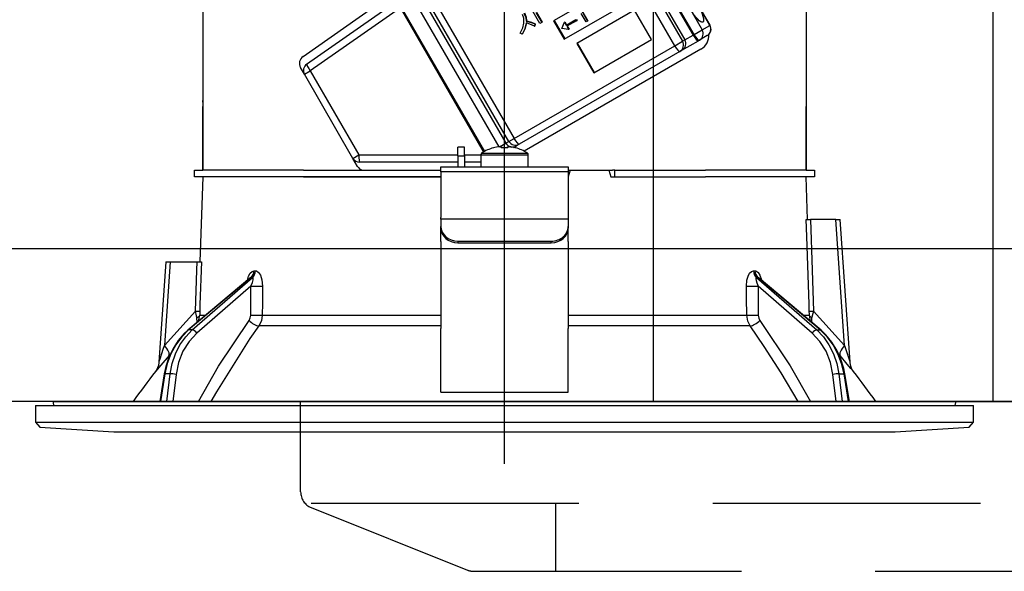
# Model space of a CAD drawing. Units: millimetres. Extents: x -53 to 6060, y -676 to 4222.
# Drawn here: x 3551 to 3667, y 2640 to 2704 of the extents above; entities that cross this region are included whole.
import ezdxf

# ---------------------------------------------------------------- set-up
doc = ezdxf.new("R2010")
doc.units = ezdxf.units.MM
doc.header["$LTSCALE"] = 3.75
doc.linetypes.add('DASHDOT', pattern=[50.5, 30, -9, 2.5, -9])
doc.linetypes.add('HIDDEN', pattern=[12.6, 8.4, -4.2])
doc.layers.add('1', color=7, linetype='Continuous', lineweight=9)
doc.layers.add('10', color=3, linetype='Continuous', lineweight=9)
doc.layers.add('2', color=136, linetype='Continuous', lineweight=9, true_color=0x008080)
doc.layers.add('3', color=216, linetype='Continuous', lineweight=9, true_color=0x800080)
doc.styles.get("Standard").update_dxf_attribs({"font": 'txt', "bigfont": 'bigfont'})
doc.styles.add('ＭＳ ゴシック', font='txt')
doc.dimstyles.get("Standard").update_dxf_attribs({"dimtxt": 0.18, "dimasz": 0.18, "dimexe": 0.18, "dimexo": 0.0625, "dimgap": 0.09, "dimtad": 0, "dimtih": 1, "dimtoh": 1, "dimdec": 4, "dimzin": 0, "dimdsep": 46, "dimtxsty": 'Standard', "dimcen": 0.09, "dimadec": 0, "dimazin": 0, "dimtfac": 1, "dimtdec": 4, "dimtofl": 0, "dimtmove": 0, "dimatfit": 3, "dimfxl": 1, "dimtolj": 1, "dimtzin": 0, "dimarcsym": 0})

# ---------------------------------------------------------------- blocks, each defined once
blk = doc.blocks.new('_DOT')
at = {"color": 0}
blk.add_line((-0.5, 0), (-1, 0), dxfattribs=at)
at = {"color": 0, "const_width": 0.5}
blk.add_lwpolyline([(-0.25, 0, 1), (0.25, 0, 1)], format="xyb", close=True, dxfattribs=at)
blk = doc.blocks.new('Dim12')
at = {"layer": '10', "color": 3, "linetype": 'Continuous', "lineweight": 30}
for p, q in [((1116, 2692.5), (1116, 2985)), ((1120, 2719.13), (1120, 2985)), ((1116, 2970), (1616.25, 2970))]:
    blk.add_line(p, q, dxfattribs=at)
at = {"layer": '10', "color": 3, "linetype": 'Continuous', "lineweight": 30, "xscale": 9, "yscale": 9, "zscale": 9}
for p, rotation in [((1120, 2970), 359.9999999999997), ((1116, 2970), 179.9999999999998)]:
    blk.add_blockref('_DOT', p, dxfattribs=dict(at, rotation=rotation))
at = {"layer": '10', "color": 3, "linetype": 'Continuous', "lineweight": 9, "insert": (1143.75, 2970), "char_height": 52.5, "width": 2590.276, "attachment_point": 7, "style": 'ＭＳ ゴシック'}
blk.add_mtext('4 （幕板チリ寸法）', dxfattribs=at)
blk = doc.blocks.new('G26')
at = {"layer": '3', "color": 216, "linetype": 'HIDDEN', "lineweight": 30, "true_color": 0x800080}
for p, q in [((3584.39, 2648.85), (3584.39, 2659.5)), ((3585.65, 2647.5), (3883.86, 2647.5)), ((3614.39, 2647.5), (3614.39, 2639.5)), ((3585.65, 2647), (3604.03, 2639.64)), ((3604.77, 2639.5), (3864.39, 2639.5))]:
    blk.add_line(p, q, dxfattribs=at)
for centre, start, end in [((3586.39, 2648.85), 180, 248.1986), ((3604.77, 2641.5), 248.1986, 270), ((3604.77, 2641.5), 248.1986, 270)]:
    blk.add_arc(centre, 2, start, end, dxfattribs=at)
blk = doc.blocks.new('G27')
at = {"layer": '3', "color": 216, "linetype": 'Continuous', "lineweight": 30, "true_color": 0x800080}
for p, q in [((3665.89, 2659.5), (3665.89, 2857.5)), ((3625.89, 2829.5), (3625.89, 2659.5))]:
    blk.add_line(p, q, dxfattribs=at)
blk = doc.blocks.new('G29')
at = {"layer": '2', "color": 136, "linetype": 'Continuous', "lineweight": 30, "true_color": 0x008080}
for p, q in [((3572.88, 2723.6), (3572.88, 2694.9)), ((3572.89, 2723.1), (3572.89, 2686.7)), ((3621.65, 2720.54), (3631.65, 2703.22)), ((3632.56, 2703.74), (3622.56, 2721.06)), ((3632.58, 2703.76), (3622.58, 2721.08)), ((3619.61, 2719.36), (3629.61, 2702.04)), ((3620.58, 2719.92), (3630.58, 2702.6)), ((3630.7, 2702.67), (3620.7, 2719.99)), ((3643.89, 2719.1), (3643.89, 2686.7)), ((3643.89, 2711.5), (3643.89, 2694.9)), ((3624.36, 2710.15), (3614.17, 2704.27)), ((3584.67, 2700.09), (3595.13, 2707.42)), ((3608.9, 2690.08), (3598.9, 2707.4)), ((3599.51, 2707.76), (3609.51, 2690.44)), ((3615.42, 2702.11), (3625.61, 2707.99)), ((3585.1, 2699.17), (3595.71, 2706.6)), ((3607.77, 2689.45), (3597.77, 2706.76)), ((3598.54, 2707.2), (3608.54, 2689.88)), ((3628.42, 2701.35), (3625.42, 2706.55)), ((3626.34, 2707.08), (3629.34, 2701.88)), ((3596.13, 2705.81), (3585.53, 2698.38)), ((3605.92, 2688.85), (3596.13, 2705.81)), ((3596.22, 2705.86), (3606.02, 2688.9)), ((3612.56, 2703.95), (3611.32, 2706.09)), ((3612.08, 2705.25), (3612.77, 2704.07)), ((3612.15, 2705.26), (3612.82, 2704.1)), ((3623.68, 2705.54), (3616.89, 2701.62)), ((3617.41, 2705.55), (3618.16, 2704.25)), ((3617.99, 2704.15), (3617.41, 2705.15)), ((3617.46, 2705.58), (3618.21, 2704.28)), ((3625.68, 2702.08), (3623.68, 2705.54)), ((3610.93, 2704.25), (3610.98, 2704.28)), ((3611.96, 2703.91), (3611.91, 2703.63)), ((3611.96, 2703.91), (3612.01, 2703.94)), ((3612.01, 2703.94), (3611.97, 2703.66)), ((3612.77, 2704.07), (3612.56, 2703.95)), ((3612.77, 2704.07), (3612.82, 2704.1)), ((3614.17, 2704.27), (3615.42, 2702.11)), ((3614.22, 2704.3), (3615.47, 2702.14)), ((3615.14, 2703.39), (3615.44, 2704.12)), ((3615.49, 2704.15), (3615.44, 2704.12)), ((3615.44, 2704.12), (3615.64, 2703.77)), ((3615.49, 2704.15), (3615.7, 2703.8)), ((3615.64, 2703.77), (3616.8, 2704.43)), ((3616.88, 2704.29), (3615.73, 2703.63)), ((3616.8, 2704.43), (3616.88, 2704.29)), ((3616.85, 2704.46), (3616.93, 2704.32)), ((3616.88, 2704.29), (3616.93, 2704.32)), ((3618.16, 2704.25), (3617.99, 2704.15)), ((3618.16, 2704.25), (3618.21, 2704.28)), ((3610.46, 2702.71), (3610.22, 2702.84)), ((3610.46, 2702.71), (3610.51, 2702.74)), ((3611.91, 2703.63), (3611.97, 2703.66)), ((3615.14, 2703.38), (3615.14, 2703.39)), ((3615.93, 2703.27), (3615.14, 2703.38)), ((3615.73, 2703.63), (3615.93, 2703.27)), ((3615.78, 2703.66), (3615.98, 2703.3)), ((3615.98, 2703.3), (3615.93, 2703.27)), ((3630.7, 2702.67), (3631.65, 2703.22)), ((3631.65, 2703.22), (3632.56, 2703.74)), ((3632.56, 2703.74), (3632.58, 2703.76)), ((3616.89, 2701.62), (3618.89, 2698.16)), ((3616.94, 2701.65), (3618.94, 2698.19)), ((3618.89, 2698.16), (3625.68, 2702.08)), ((3628.42, 2701.35), (3629.34, 2701.88)), ((3629.28, 2700.81), (3631.23, 2701.94)), ((3629.34, 2701.88), (3629.61, 2702.04)), ((3629.61, 2702.04), (3630.58, 2702.6)), ((3630.58, 2702.6), (3630.7, 2702.67)), ((3631.34, 2702), (3631.23, 2701.94)), ((3632.25, 2702.53), (3631.34, 2702)), ((3609.51, 2690.44), (3628.42, 2701.35)), ((3629.02, 2700.66), (3610.11, 2689.75)), ((3631.51, 2700.94), (3610.7, 2688.93)), ((3629.28, 2700.81), (3629.02, 2700.66)), ((3584.84, 2697.98), (3584.38, 2698.77)), ((3584.84, 2697.98), (3585.53, 2698.38)), ((3585.53, 2698.38), (3591.24, 2688.49)), ((3590.55, 2688.09), (3584.84, 2697.98)), ((3572.88, 2694.7), (3572.88, 2694.9)), ((3572.88, 2694.9), (3572.89, 2694.9)), ((3572.89, 2694.7), (3572.88, 2694.7)), ((3572.88, 2694.7), (3572.88, 2694.2)), ((3643.89, 2694.9), (3643.89, 2694.7)), ((3643.89, 2694.9), (3643.89, 2694.9)), ((3643.89, 2694.7), (3643.89, 2694.7)), ((3643.89, 2694.7), (3643.89, 2694.2)), ((3572.88, 2692.7), (3572.88, 2694.2)), ((3572.89, 2694.2), (3572.88, 2694.2)), ((3643.89, 2692.7), (3643.89, 2694.2)), ((3643.89, 2694.2), (3643.89, 2694.2)), ((3572.89, 2692.7), (3572.88, 2692.7)), ((3572.88, 2686.7), (3572.88, 2692.7)), ((3643.89, 2692.7), (3643.89, 2692.7)), ((3643.89, 2686.7), (3643.89, 2692.7)), ((3608.54, 2689.88), (3608.9, 2690.08)), ((3608.9, 2690.08), (3609.51, 2690.44)), ((3603.69, 2689.4), (3602.89, 2689.4)), ((3602.89, 2688.4), (3602.89, 2689.4)), ((3603.69, 2688.4), (3603.69, 2689.4)), ((3607.08, 2689.31), (3607.08, 2689.32)), ((3607.8, 2689.45), (3608.54, 2689.88)), ((3607.82, 2689.45), (3608.02, 2689.45)), ((3608.02, 2689.45), (3608.02, 2689.31)), ((3608.76, 2689.31), (3608.76, 2689.45)), ((3608.76, 2689.45), (3608.95, 2689.45)), ((3609.46, 2689.37), (3609.76, 2689.54)), ((3609.69, 2689.31), (3609.7, 2689.32)), ((3610.11, 2689.75), (3609.76, 2689.54)), ((3590.55, 2688.09), (3591.24, 2688.49)), ((3591.1, 2687.14), (3590.55, 2688.09)), ((3591.24, 2688.49), (3602.89, 2688.49)), ((3602.89, 2687.64), (3591.33, 2687.64)), ((3602.89, 2688.4), (3602.89, 2687.1)), ((3602.89, 2688.4), (3603.69, 2688.4)), ((3603.69, 2688.49), (3605.59, 2688.49)), ((3603.69, 2688.4), (3603.69, 2687.1)), ((3605.59, 2687.64), (3603.69, 2687.64)), ((3605.59, 2688.5), (3605.59, 2687.1)), ((3605.59, 2688.5), (3611.19, 2688.5)), ((3605.71, 2688.72), (3611.06, 2688.72)), ((3611.19, 2687.1), (3611.19, 2688.5)), ((3571.89, 2685.9), (3571.89, 2686.7)), ((3571.89, 2686.7), (3572.89, 2686.7)), ((3584.74, 2686.7), (3572.89, 2686.7)), ((3584.74, 2686.7), (3600.89, 2686.7)), ((3600.89, 2687.1), (3615.89, 2687.1)), ((3600.89, 2686.51), (3600.89, 2687.1)), ((3615.89, 2686.51), (3600.89, 2686.51)), ((3600.89, 2686.51), (3600.89, 2681.15)), ((3615.89, 2687.1), (3615.89, 2686.51)), ((3616.1, 2686.7), (3615.89, 2685.9)), ((3615.89, 2686.7), (3616.1, 2686.7)), ((3615.89, 2686.51), (3615.89, 2681.15)), ((3616.1, 2686.7), (3620.67, 2686.7)), ((3620.67, 2686.7), (3620.89, 2685.9)), ((3620.67, 2686.7), (3621.11, 2686.7)), ((3621.39, 2686.7), (3621.11, 2686.7)), ((3621.39, 2685.9), (3621.39, 2686.7)), ((3621.39, 2686.7), (3621.66, 2686.7)), ((3621.66, 2686.7), (3632.03, 2686.7)), ((3643.89, 2686.7), (3632.03, 2686.7)), ((3643.89, 2686.7), (3644.89, 2686.7)), ((3644.89, 2686.7), (3644.89, 2685.9)), ((3572.89, 2685.9), (3571.89, 2685.9)), ((3572.89, 2685.9), (3572.54, 2675.9)), ((3584.74, 2685.9), (3572.89, 2685.9)), ((3584.74, 2685.9), (3600.89, 2685.9)), ((3600.89, 2685.9), (3584.74, 2685.9)), ((3620.89, 2685.9), (3632.03, 2685.9)), ((3621.66, 2685.9), (3632.03, 2685.9)), ((3643.89, 2685.9), (3632.03, 2685.9)), ((3644.06, 2680.9), (3643.89, 2685.9)), ((3644.89, 2685.9), (3643.89, 2685.9)), ((3600.89, 2680.95), (3600.89, 2681.15)), ((3600.89, 2680.95), (3600.89, 2680.09)), ((3615.89, 2680.95), (3600.89, 2680.95)), ((3615.89, 2681.15), (3615.89, 2680.95)), ((3615.89, 2680.95), (3615.89, 2680.09)), ((3647.39, 2680.9), (3644.4, 2680.9)), ((3648.42, 2666.09), (3647.39, 2680.9)), ((3649.06, 2664.09), (3647.89, 2680.9)), ((3600.89, 2679.89), (3600.89, 2680.09)), ((3600.89, 2678.32), (3600.89, 2679.89)), ((3615.89, 2680.09), (3615.89, 2679.89)), ((3615.89, 2678.32), (3615.89, 2679.89)), ((3602.89, 2678.35), (3613.89, 2678.35)), ((3602.89, 2678.35), (3602.89, 2678.15)), ((3613.89, 2678.15), (3613.89, 2678.35)), ((3600.89, 2678.32), (3600.89, 2678.23)), ((3600.89, 2678.23), (3600.89, 2668.09)), ((3602.89, 2678.15), (3613.89, 2678.15)), ((3615.89, 2678.32), (3615.89, 2678.23)), ((3615.89, 2678.23), (3615.89, 2668.09)), ((3568.54, 2675.9), (3567.71, 2664.09)), ((3569.04, 2675.9), (3568.35, 2666.09)), ((3569.04, 2675.9), (3572.21, 2675.9)), ((3578.41, 2673.99), (3571.13, 2667.87)), ((3578.56, 2674.07), (3571.21, 2667.9)), ((3571.63, 2667.9), (3578.73, 2674.07)), ((3578.73, 2674.07), (3578.56, 2674.07)), ((3578.91, 2674.86), (3579.08, 2674.86)), ((3637.7, 2674.86), (3637.87, 2674.86)), ((3638.04, 2674.07), (3645.14, 2667.9)), ((3638.22, 2674.07), (3638.04, 2674.07)), ((3645.56, 2667.9), (3638.22, 2674.07)), ((3645.65, 2667.87), (3638.37, 2674)), ((3578.54, 2673.06), (3572.16, 2667.51)), ((3578.51, 2669.65), (3578.54, 2673.06)), ((3638.24, 2673.06), (3638.26, 2669.65)), ((3644.62, 2667.51), (3638.24, 2673.06)), ((3568.35, 2666.09), (3572.02, 2670.12)), ((3572.21, 2668.78), (3572.19, 2669.37)), ((3572.36, 2668.92), (3572.51, 2669.65)), ((3572.51, 2669.65), (3573.24, 2669.65)), ((3579.88, 2669.65), (3600.89, 2669.65)), ((3615.89, 2669.65), (3636.9, 2669.65)), ((3643.54, 2669.65), (3644.27, 2669.65)), ((3644.41, 2668.92), (3644.27, 2669.65)), ((3644.57, 2668.78), (3644.58, 2669.37)), ((3644.75, 2670.12), (3648.42, 2666.09)), ((3600.89, 2668.38), (3579.48, 2668.38)), ((3600.89, 2661.75), (3600.89, 2668.09)), ((3637.3, 2668.38), (3615.89, 2668.38)), ((3615.89, 2661.75), (3615.89, 2668.09)), ((3571.63, 2667.9), (3571.21, 2667.9)), ((3645.14, 2667.9), (3645.56, 2667.9)), ((3569.07, 2665.09), (3568.9, 2664.9)), ((3647.88, 2664.9), (3647.71, 2665.08)), ((3568.33, 2662.73), (3567.8, 2659.5)), ((3568.42, 2662.74), (3567.89, 2659.5)), ((3569.04, 2662.74), (3568.42, 2662.74)), ((3568.63, 2659.5), (3569.04, 2662.74)), ((3569.73, 2662.67), (3569.33, 2659.5)), ((3647.44, 2659.5), (3647.05, 2662.67)), ((3647.74, 2662.74), (3648.36, 2662.74)), ((3647.74, 2662.74), (3648.14, 2659.5)), ((3648.89, 2659.5), (3648.36, 2662.74)), ((3648.98, 2659.5), (3648.45, 2662.73)), ((3600.89, 2660.59), (3600.89, 2661.75)), ((3615.89, 2660.59), (3615.89, 2661.75)), ((3600.89, 2660.59), (3615.89, 2660.59)), ((3553.19, 2659), (3553.19, 2657.04)), ((3553.19, 2659), (3663.59, 2659)), ((3555.26, 2659.38), (3555.32, 2659)), ((3555.35, 2659.5), (3661.42, 2659.5)), ((3661.45, 2659), (3661.52, 2659.38)), ((3663.59, 2657.04), (3663.59, 2659)), ((3553.19, 2657.04), (3553.69, 2656.47)), ((3553.19, 2657.04), (3663.59, 2657.04)), ((3553.69, 2656.47), (3562.39, 2655.9)), ((3654.39, 2655.9), (3663.09, 2656.47)), ((3663.09, 2656.47), (3663.59, 2657.04)), ((3562.39, 2655.9), (3654.39, 2655.9))]:
    blk.add_line(p, q, dxfattribs=at)
for points in [[(3610.66, 2704), (3610.65, 2704.58), (3610.5, 2705.01)], [(3610.68, 2705.19), (3610.88, 2704.68), (3610.93, 2704.25)], [(3610.74, 2705.22), (3610.93, 2704.71), (3610.98, 2704.28)], [(3610.22, 2702.84), (3610.55, 2703.46), (3610.66, 2704)], [(3610.92, 2704.02), (3610.75, 2703.25), (3610.46, 2702.71)], [(3610.97, 2704.05), (3610.8, 2703.28), (3610.51, 2702.74)], [(3611.91, 2703.63), (3611.37, 2703.87), (3610.92, 2704.02)], [(3610.93, 2704.25), (3611.51, 2704.08), (3611.96, 2703.91)], [(3610.98, 2704.28), (3611.56, 2704.11), (3612.01, 2703.94)], [(3644.26, 2670.12), (3644.23, 2670.92), (3643.97, 2678.91), (3643.9, 2680.9)], [(3643.9, 2680.9), (3643.99, 2680.9), (3644.18, 2680.9), (3644.4, 2680.9)], [(3644.4, 2680.9), (3644.6, 2674.92), (3644.75, 2670.12)], [(3647.39, 2680.9), (3647.54, 2680.9), (3647.67, 2680.9), (3647.78, 2680.9), (3647.85, 2680.9), (3647.88, 2680.9), (3647.89, 2680.9)], [(3568.54, 2675.9), (3568.54, 2675.9), (3568.58, 2675.9), (3568.65, 2675.9), (3568.75, 2675.9), (3568.88, 2675.9), (3569.04, 2675.9)], [(3572.02, 2670.12), (3572.18, 2674.92), (3572.21, 2675.9)], [(3572.21, 2675.9), (3572.47, 2675.9), (3572.64, 2675.9), (3572.71, 2675.9)], [(3572.71, 2675.9), (3572.54, 2670.91), (3572.52, 2670.12)], [(3578.13, 2673.76), (3578.27, 2674.23), (3578.45, 2674.57), (3578.67, 2674.78), (3578.91, 2674.86)], [(3578.42, 2674.01), (3578.42, 2674.01), (3578.4, 2673.99)], [(3578.56, 2674.07), (3578.5, 2674.06), (3578.45, 2674.03), (3578.41, 2673.99)], [(3578.54, 2673.06), (3578.71, 2673.48), (3578.79, 2673.78), (3578.81, 2673.97), (3578.79, 2674.03), (3578.76, 2674.06), (3578.73, 2674.07)], [(3579.08, 2674.86), (3579.18, 2674.84), (3579.41, 2674.71), (3579.45, 2674.67), (3579.66, 2674.34), (3579.84, 2673.8), (3579.9, 2673.06)], [(3636.87, 2673.06), (3636.93, 2673.74), (3637.06, 2674.23), (3637.24, 2674.57), (3637.46, 2674.78), (3637.7, 2674.86)], [(3637.87, 2674.86), (3637.97, 2674.84), (3638.2, 2674.71), (3638.24, 2674.67), (3638.45, 2674.34), (3638.64, 2673.8), (3638.64, 2673.76)], [(3638.04, 2674.07), (3638.01, 2674.06), (3637.98, 2674.03), (3637.97, 2673.91), (3638, 2673.72), (3638.08, 2673.44), (3638.24, 2673.06)], [(3638.36, 2673.99), (3638.32, 2674.03), (3638.26, 2674.06), (3638.22, 2674.07)], [(3638.37, 2673.99), (3638.35, 2674.01), (3638.35, 2674.01)], [(3579.9, 2673.06), (3579.89, 2671.06), (3579.88, 2669.65)], [(3636.9, 2669.65), (3636.88, 2671.65), (3636.87, 2673.06)], [(3572.19, 2669.37), (3572.15, 2669.55), (3572.02, 2670.12)], [(3572.52, 2670.12), (3572.51, 2669.76), (3572.51, 2669.65)], [(3578.32, 2669.01), (3578.47, 2669.32), (3578.51, 2669.65)], [(3579.88, 2669.65), (3579.78, 2668.99), (3579.48, 2668.38)], [(3637.3, 2668.38), (3637.01, 2668.95), (3636.9, 2669.65)], [(3638.26, 2669.65), (3638.32, 2669.3), (3638.46, 2669.01)], [(3644.27, 2669.65), (3644.27, 2669.76), (3644.26, 2670.12)], [(3644.75, 2670.12), (3644.62, 2669.55), (3644.58, 2669.37)], [(3572.35, 2659.5), (3574.74, 2663.64), (3578.32, 2669.01)], [(3579.48, 2668.38), (3578.43, 2666.88), (3574.47, 2660.62), (3573.84, 2659.5)], [(3642.95, 2659.5), (3640.97, 2662.84), (3638.97, 2665.96), (3638.14, 2667.18), (3637.3, 2668.38)], [(3638.46, 2669.01), (3642.02, 2663.67), (3644.42, 2659.5)], [(3571.13, 2667.87), (3570.7, 2667.48), (3569.98, 2666.66), (3569.37, 2665.73), (3568.88, 2664.69), (3568.51, 2663.59), (3568.33, 2662.73)], [(3571.21, 2667.9), (3570.4, 2667.1), (3569.7, 2666.16), (3569.13, 2665.1), (3568.7, 2663.95), (3568.42, 2662.74)], [(3569.04, 2662.74), (3569.27, 2663.95), (3569.66, 2665.1), (3570.19, 2666.16), (3570.86, 2667.1), (3571.63, 2667.9)], [(3572.16, 2667.51), (3571.26, 2666.55), (3570.54, 2665.39), (3570.02, 2664.08), (3569.73, 2662.67)], [(3647.05, 2662.67), (3646.75, 2664.08), (3646.23, 2665.39), (3645.51, 2666.55), (3644.62, 2667.51)], [(3645.14, 2667.9), (3645.92, 2667.1), (3646.58, 2666.16), (3647.12, 2665.1), (3647.5, 2663.95), (3647.74, 2662.74)], [(3648.36, 2662.74), (3648.07, 2663.95), (3647.64, 2665.1), (3647.07, 2666.16), (3646.37, 2667.1), (3645.56, 2667.9)], [(3648.45, 2662.73), (3648.32, 2663.35), (3647.99, 2664.47), (3647.52, 2665.52), (3646.93, 2666.48), (3646.22, 2667.33), (3645.65, 2667.87)], [(3567.71, 2664.09), (3567.71, 2664.09), (3567.72, 2664.12), (3567.75, 2664.2), (3567.84, 2664.49), (3568.21, 2665.64), (3568.35, 2666.09)], [(3648.42, 2666.09), (3648.81, 2664.88), (3648.99, 2664.31), (3649.03, 2664.18), (3649.05, 2664.11), (3649.06, 2664.08), (3649.06, 2664.09)], [(3568.9, 2664.9), (3567.94, 2663.77), (3567.52, 2663.26), (3567.35, 2663.06), (3567.3, 2663)], [(3649.48, 2663), (3649.48, 2662.99), (3649.41, 2663.08), (3649.16, 2663.37), (3648.74, 2663.88), (3647.88, 2664.9)], [(3567.71, 2664.09), (3567.71, 2664.07), (3567.65, 2663.72), (3567.56, 2663.44), (3567.45, 2663.23), (3567.36, 2663.08), (3567.3, 2663)], [(3649.48, 2663), (3649.47, 2663), (3649.39, 2663.11), (3649.29, 2663.28), (3649.15, 2663.62), (3649.07, 2664.02), (3649.07, 2664.09)]]:
    blk.add_lwpolyline(points, dxfattribs=at)
for centre, radius, start, end in [((3630.56, 2702.59), 1.9, 300, 3.0285), ((3631.8, 2703.31), 0.9, 300, 30), ((3628.83, 2701.59), 0.9, 300, 30), ((3585.25, 2699.27), 1, 125, 210), ((3585.62, 2698.43), 0.9, 125, 210), ((3608.39, 2684.5), 5, 105.2193, 122.336), ((3608.39, 2684.5), 4.99, 96.5034, 105.1879), ((3608.39, 2684.5), 4.99, 74.8121, 83.4966), ((3608.39, 2684.5), 5, 57.664, 74.7807), ((3591.33, 2688.54), 0.9, 210, 270), ((3605.86, 2688.5), 0.27, 122.336, 180), ((3610.92, 2688.5), 0.27, 0, 57.664), ((3591.96, 2687.64), 1, 210, 250.0089), ((3647.54, 2600.35), 101.8, 142.0214, 144.4779), ((3569.23, 2600.35), 101.8, 35.5221, 37.9786), ((3555.35, 2659.4), 0.1, 90, 190), ((3661.42, 2659.4), 0.1, 350, 90)]:
    blk.add_arc(centre, radius, start, end, dxfattribs=at)
blk.add_ellipse((3630.73, 2705.86), major_axis=(1, -1.73), ratio=0.25, dxfattribs=at)
for centre, major_axis, ratio, start_param, end_param in [((3630.89, 2702.78), (0.45, -0.779), 0.968246, 0, 1.570796), ((3631.8, 2703.31), (0.45, -0.779), 0.968246, 0, 1.570796), ((3628.57, 2701.44), (0.45, -0.779), 0.980035, 0, 1.570796), ((3630.78, 2702.71), (0.45, -0.779), 0.25, -1.570796, 0), ((3630.89, 2702.78), (0.45, -0.779), 0.25, -1.570796, 0), ((3628.57, 2701.44), (0.45, -0.779), 0.198825, -1.570796, 0), ((3585.62, 2698.43), (-0.516, 0.737), 0.115067, 0, 1.56073), ((3609.66, 2690.53), (-0.45, 0.779), 0.984808, 1.570796, 3.141593), ((3609.66, 2690.53), (0.45, -0.779), 0.198825, -1.570796, 0), ((3608.39, 2684.94), (4.9, 0), 0.894934, 1.495267, 1.646326), ((3609.31, 2690.32), (0.45, -0.779), 0.984808, -1.570796, 0), ((3591.33, 2688.54), (0, -0.9), 0.100194, -1.513014, 0), ((3602.89, 2680.09), (-2, 0), 0.866025, 0, 1.570796), ((3602.89, 2679.89), (2, 0), 0.866025, 3.141593, 4.712389), ((3613.89, 2680.09), (-2, 0), 0.866025, 1.570796, 3.141593), ((3613.89, 2679.89), (2, 0), 0.866025, -1.570796, 0), ((3578.09, 2674.89), (-0.005, -1), 0.821576, 0.615142, 1.540173), ((3578.26, 2674.89), (0.005, -1), 0.816706, 0.606652, 1.531683), ((3638.51, 2674.89), (-0.005, -1), 0.816706, -1.531683, -0.606652), ((3638.69, 2674.89), (0.005, -1), 0.821576, -1.540173, -0.615142), ((3579.11, 2673.09), (-1, 0.007), 0.047692, 0.960687, 2.485011), ((3637.66, 2673.09), (1, 0.007), 0.047692, -2.485011, -0.960687), ((3571.52, 2670.15), (0.999, -0.033), 0.021274, -7.32972, -6.382811), ((3571.52, 2669.68), (-1, -0.015), 0.439067, 2.310188, 3.027643), ((3579.09, 2669.68), (-1, 0.007), 0.047633, 0.960683, 2.481939), ((3637.69, 2669.68), (1, 0.007), 0.047633, -2.481939, -0.960683), ((3645.25, 2670.15), (0.999, 0.033), 0.021274, -3.041967, -2.095058), ((3645.26, 2669.68), (-1, 0.015), 0.439067, 0.11395, 0.831404), ((3578.89, 2669.05), (0.813, -0.582), 0.404299, -2.033009, -0.52172), ((3637.88, 2669.05), (0.813, 0.582), 0.404299, -2.619872, -1.108583), ((3571.45, 2667.49), (-0.322, 0.383), 0.453348, -0.378039, -0.000363), ((3571.87, 2667.49), (-0.328, 0.377), 0.486156, -1.928192, -0.385987), ((3644.91, 2667.49), (-0.328, -0.377), 0.486156, -2.755605, -1.213401), ((3645.33, 2667.49), (-0.322, -0.383), 0.453348, 3.141593, 3.519632), ((3567.35, 2666.16), (-1.52, 1.3), 0.324618, -3.089939, -1.985955), ((3649.42, 2666.16), (1.52, 1.3), 0.324618, 1.985955, 3.089939), ((3568.82, 2662.65), (-0.493, 0.081), 0.071387, -0.602019, 0), ((3569.44, 2662.65), (-0.496, 0.062), 0.127696, -2.170664, -0.605928), ((3647.34, 2662.65), (-0.496, -0.062), 0.127696, -2.535665, -0.970929), ((3647.95, 2662.65), (-0.493, -0.081), 0.071387, -3.141593, -2.539574)]:
    blk.add_ellipse(centre, major_axis=major_axis, ratio=ratio, start_param=start_param, end_param=end_param, dxfattribs=at)
blk = doc.blocks.new('G28')
at = {"layer": '2', "color": 136, "linetype": 'DASHDOT', "lineweight": 30, "true_color": 0x008080}
blk.add_line((3608.39, 2652.14), (3608.39, 2728), dxfattribs=at)
blk.add_blockref('G29', (0, 0))

msp = doc.modelspace()

# ---------------------------------------------------------------- linework, layer by layer
at = {"layer": '1', "color": 7, "linetype": 'Continuous', "lineweight": 30}
for p, q in [((3496.388, 2677.5), (3996.388, 2677.5)), ((3966.388, 2659.5), (3505.388, 2659.5)), ((3647.388, 2659.5), (3560.388, 2659.5)), ((3593.388, 2659.5), (3873.388, 2659.5))]:
    msp.add_line(p, q, dxfattribs=at)

# ---------------------------------------------------------------- block references
for name in ['G26', 'G27', 'G28']:
    msp.add_blockref(name, (0, 0))

# ---------------------------------------------------------------- dimensions: what is measured, and where the dimension line sits
at = {"layer": '10', "color": 3, "linetype": 'Continuous', "lineweight": 30}
dim = msp.add_linear_dim(base=(1120, 2970), p1=(1116, 2677.5), p2=(1120, 2704.131), dimstyle='Standard', override={"dimscale": 1, "dimtxt": 52.5, "dimasz": 9, "dimexe": 15, "dimexo": 15, "dimgap": 0, "dimtad": 1, "dimtih": 0, "dimtoh": 0, "dimdec": 2, "dimzin": 8, "dimtxsty": 'ＭＳ ゴシック', "dimblk1": 'DOT', "dimblk2": 'DOT', "dimsah": 1, "dimse1": 0, "dimse2": 0, "dimtix": 0, "dimtofl": 1, "dimtmove": 1, "dimatfit": 2, "dimtzin": 8}, dxfattribs=at)
dim.commit()
dim.dimension.update_dxf_attribs({"geometry": 'Dim12', "text_midpoint": (1380, 2970), "dimtype": 160, "text_rotation": 360})

doc.saveas('drawing.dxf')
